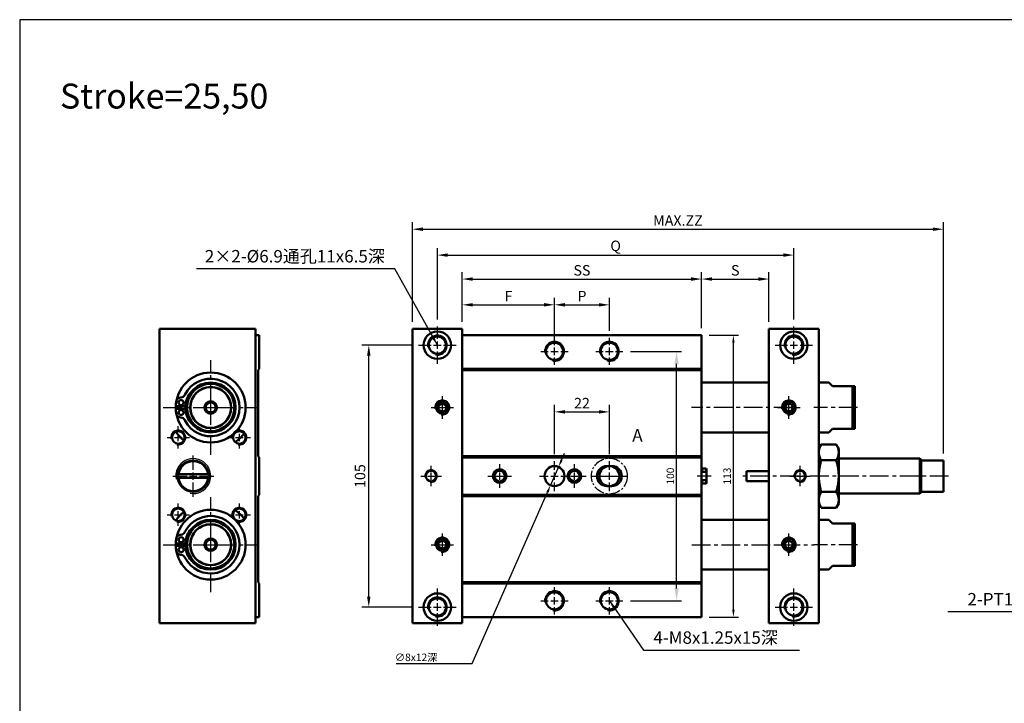
# Model space of a CAD drawing. Extents: x -136 to 2246, y -46 to 976.
# Drawn here: x 840 to 1235, y 702 to 976 of the extents above; entities that cross this region are included whole.
import ezdxf

# ---------------------------------------------------------------- set-up
doc = ezdxf.new("R2010")
doc.units = 0
doc.header["$LTSCALE"] = 6
doc.header["$MEASUREMENT"] = 0
doc.linetypes.add('CENTER', pattern=[2, 1.25, -0.25, 0.25, -0.25])
doc.linetypes.add('CENTER2', pattern=[1.125, 0.75, -0.125, 0.125, -0.125])
doc.layers.get('0').update_dxf_attribs({"linetype": 'CONTINUOUS'})
doc.layers.get('DEFPOINTS').update_dxf_attribs({"linetype": 'CONTINUOUS'})
for name, color, linetype, lineweight in [('AM_4', 3, 'CONTINUOUS', 25), ('AM_7', 1, 'CENTER', 25), ('AM_REFDIM', 5, 'CONTINUOUS', 25), ('AM_VIS', 7, 'CONTINUOUS', 50)]:
    doc.layers.add(name, color=color, linetype=linetype, lineweight=lineweight)
doc.layers.add('LOGO', color=7, linetype='CONTINUOUS')
doc.styles.add('chineset', font='simplex.shx', dxfattribs={"bigfont": 'chineset.shx'})
doc.styles.add('DAYUS', font='simplex.shx', dxfattribs={"bigfont": 'dayus.shx'})
doc.dimstyles.new('ISO-25-1', dxfattribs={"dimtxt": 3, "dimasz": 3, "dimexe": 2, "dimexo": 3, "dimgap": 1, "dimtad": 1, "dimdsep": 46, "dimtxsty": 'chineset', "dimcen": -3, "dimclrd": 256, "dimclre": 256, "dimclrt": 256, "dimadec": 0, "dimazin": 2, "dimtfac": 0.6, "dimtmove": 0, "dimatfit": 0, "dimfxl": 0, "dimtolj": 1, "dimlwd": -1, "dimlwe": -1, "dimarcsym": 0})
doc.dimstyles.new('STANDARD$0', dxfattribs={"dimtxt": 3, "dimasz": 3, "dimexe": 2, "dimexo": 2, "dimgap": 1, "dimtad": 1, "dimdsep": 46, "dimtxsty": 'DAYUS', "dimcen": 3, "dimclrd": 5, "dimclre": 5, "dimclrt": 5, "dimadec": 1, "dimazin": 2, "dimtfac": 0.6, "dimtmove": 0, "dimatfit": 3, "dimfxl": 0, "dimtolj": 1, "dimlwd": -1, "dimlwe": -1, "dimarcsym": 0})

# ---------------------------------------------------------------- blocks, each defined once
blk = doc.blocks.new('*D13')
at = {"layer": 'AM_REFDIM', "color": 5}
for p, q in [((1017.91, 854.93), (1017.91, 864.6)), ((1022.11, 861.8), (1050.71, 861.8)), ((1054.91, 845.93), (1054.91, 864.6))]:
    blk.add_line(p, q, dxfattribs=at)
for points in [[(1022.11, 862.5), (1022.11, 861.1), (1017.91, 861.8)], [(1050.71, 862.5), (1050.71, 861.1), (1054.91, 861.8)]]:
    blk.add_solid(points, dxfattribs=at)
at = {"layer": 'DEFPOINTS', "color": 0}
for p in [(1054.91, 861.8), (1017.91, 852.13), (1054.91, 843.13)]:
    blk.add_point(p, dxfattribs=at)
at = {"layer": 'AM_REFDIM', "color": 5, "insert": (1036.41, 865.3), "char_height": 4.2, "attachment_point": 5, "style": 'DAYUS'}
blk.add_mtext('\\A1;F', dxfattribs=at)
blk = doc.blocks.new('*D14')
at = {"layer": 'AM_REFDIM', "color": 5}
for p, q in [((1017.91, 854.93), (1017.91, 874.93)), ((1113.91, 852.43), (1113.91, 874.93)), ((1022.11, 872.13), (1109.71, 872.13))]:
    blk.add_line(p, q, dxfattribs=at)
for points in [[(1022.11, 872.83), (1022.11, 871.43), (1017.91, 872.13)], [(1109.71, 872.83), (1109.71, 871.43), (1113.91, 872.13)]]:
    blk.add_solid(points, dxfattribs=at)
at = {"layer": 'DEFPOINTS', "color": 0}
for p in [(1113.91, 872.13), (1017.91, 852.13), (1113.91, 849.63)]:
    blk.add_point(p, dxfattribs=at)
at = {"layer": 'AM_REFDIM', "color": 5, "insert": (1065.91, 875.63), "char_height": 4.2, "attachment_point": 5, "style": 'DAYUS'}
blk.add_mtext('\\A1;SS', dxfattribs=at)
blk = doc.blocks.new('*D15')
at = {"layer": 'AM_REFDIM', "color": 5}
for p, q in [((1113.91, 852.43), (1113.91, 874.93)), ((1140.91, 854.93), (1140.91, 874.93)), ((1118.11, 872.13), (1136.71, 872.13))]:
    blk.add_line(p, q, dxfattribs=at)
for points in [[(1118.11, 872.83), (1118.11, 871.43), (1113.91, 872.13)], [(1136.71, 872.83), (1136.71, 871.43), (1140.91, 872.13)]]:
    blk.add_solid(points, dxfattribs=at)
at = {"layer": 'DEFPOINTS', "color": 0}
for p in [(1140.91, 872.13), (1113.91, 849.63), (1140.91, 852.13)]:
    blk.add_point(p, dxfattribs=at)
at = {"layer": 'AM_REFDIM', "color": 5, "insert": (1127.41, 875.63), "char_height": 4.2, "attachment_point": 5, "style": 'DAYUS'}
blk.add_mtext('\\A1;S', dxfattribs=at)
blk = doc.blocks.new('*D16')
at = {"layer": 'AM_REFDIM'}
for p, q in [((1057.72, 799.54), (1058.93, 802.29)), ((1056.52, 796.8), (1053.3, 789.47)), ((1021.9, 717.98), (1052.09, 786.72)), ((991.39, 717.98), (1021.9, 717.98))]:
    blk.add_line(p, q, dxfattribs=at)
for points in [[(1057.27, 799.74), (1058.18, 799.34), (1056.52, 796.8)], [(1051.64, 786.93), (1052.55, 786.52), (1053.3, 789.47)]]:
    blk.add_solid(points, dxfattribs=at)
at = {"layer": 'DEFPOINTS', "color": 0}
for p in [(1056.52, 796.8), (1053.3, 789.47)]:
    blk.add_point(p, dxfattribs=at)
at = {"layer": 'AM_REFDIM', "insert": (999.4, 720.48), "char_height": 3, "attachment_point": 5, "style": 'chineset'}
blk.add_mtext('\\A1;∅8x12深', dxfattribs=at)
blk = doc.blocks.new('*D6')
at = {"layer": 'AM_REFDIM', "color": 5}
for p, q in [((997.61, 845.63), (977.61, 845.63)), ((980.41, 744.83), (980.41, 841.43)), ((997.61, 740.63), (977.61, 740.63))]:
    blk.add_line(p, q, dxfattribs=at)
for points in [[(979.71, 841.43), (981.11, 841.43), (980.41, 845.63)], [(979.71, 744.83), (981.11, 744.83), (980.41, 740.63)]]:
    blk.add_solid(points, dxfattribs=at)
at = {"layer": 'DEFPOINTS', "color": 0}
for p in [(980.41, 845.63), (1000.41, 845.63), (1000.41, 740.63)]:
    blk.add_point(p, dxfattribs=at)
at = {"layer": 'AM_REFDIM', "color": 5, "insert": (976.91, 793.13), "char_height": 4.2, "attachment_point": 5, "rotation": 90, "style": 'DAYUS'}
blk.add_mtext('\\A1;105', dxfattribs=at)
blk = doc.blocks.new('*D7')
at = {"layer": 'AM_REFDIM', "color": 5}
for p, q in [((1007.91, 855.93), (1007.91, 884.54)), ((1012.11, 881.74), (1146.71, 881.74)), ((1150.91, 855.93), (1150.91, 884.54))]:
    blk.add_line(p, q, dxfattribs=at)
for points in [[(1012.11, 882.44), (1012.11, 881.04), (1007.91, 881.74)], [(1146.71, 882.44), (1146.71, 881.04), (1150.91, 881.74)]]:
    blk.add_solid(points, dxfattribs=at)
at = {"layer": 'DEFPOINTS', "color": 0}
for p in [(1150.91, 881.74), (1007.91, 853.13), (1150.91, 853.13)]:
    blk.add_point(p, dxfattribs=at)
at = {"layer": 'AM_REFDIM', "color": 5, "insert": (1079.41, 885.44), "char_height": 4.2, "attachment_point": 5, "style": 'DAYUS'}
blk.add_mtext('\\A1;Q', dxfattribs=at)
blk = doc.blocks.new('*D8')
at = {"layer": 'AM_REFDIM'}
for p, q in [((1116.91, 849.63), (1128.65, 849.63)), ((1126.65, 739.63), (1126.65, 846.63)), ((1116.91, 736.63), (1128.65, 736.63))]:
    blk.add_line(p, q, dxfattribs=at)
for points in [[(1126.15, 846.63), (1127.15, 846.63), (1126.65, 849.63)], [(1126.15, 739.63), (1127.15, 739.63), (1126.65, 736.63)]]:
    blk.add_solid(points, dxfattribs=at)
at = {"layer": 'DEFPOINTS', "color": 0}
for p in [(1113.91, 849.63), (1126.65, 849.63), (1113.91, 736.63)]:
    blk.add_point(p, dxfattribs=at)
at = {"layer": 'AM_REFDIM', "insert": (1124.15, 793.13), "char_height": 3, "attachment_point": 5, "rotation": 90, "style": 'chineset'}
blk.add_mtext('\\A1;113', dxfattribs=at)
blk = doc.blocks.new('*D11')
at = {"layer": 'AM_REFDIM'}
for p, q in [((1085.36, 843.13), (1105.86, 843.13)), ((1103.86, 748.13), (1103.86, 838.13)), ((1085.36, 743.13), (1105.86, 743.13))]:
    blk.add_line(p, q, dxfattribs=at)
for points in [[(1103.02, 838.13), (1104.69, 838.13), (1103.86, 843.13)], [(1103.02, 748.13), (1104.69, 748.13), (1103.86, 743.13)]]:
    blk.add_solid(points, dxfattribs=at)
at = {"layer": 'DEFPOINTS', "color": 0}
for p in [(1082.36, 843.13), (1103.86, 843.13), (1082.36, 743.13)]:
    blk.add_point(p, dxfattribs=at)
at = {"layer": 'AM_REFDIM', "insert": (1101.36, 793.13), "char_height": 3, "attachment_point": 5, "rotation": 90, "style": 'chineset'}
blk.add_mtext('\\A1;100', dxfattribs=at)
blk = doc.blocks.new('*D12')
at = {"layer": 'AM_REFDIM', "color": 5}
for p, q in [((1054.91, 851.38), (1054.91, 864.6)), ((1059.11, 861.8), (1072.71, 861.8)), ((1076.91, 851.38), (1076.91, 864.6))]:
    blk.add_line(p, q, dxfattribs=at)
for points in [[(1059.11, 862.5), (1059.11, 861.1), (1054.91, 861.8)], [(1072.71, 862.5), (1072.71, 861.1), (1076.91, 861.8)]]:
    blk.add_solid(points, dxfattribs=at)
at = {"layer": 'DEFPOINTS', "color": 0}
for p in [(1076.91, 861.8), (1054.91, 848.58), (1076.91, 848.58)]:
    blk.add_point(p, dxfattribs=at)
at = {"layer": 'AM_REFDIM', "color": 5, "insert": (1065.91, 865.3), "char_height": 4.2, "attachment_point": 5, "style": 'DAYUS'}
blk.add_mtext('\\A1;P', dxfattribs=at)
blk = doc.blocks.new('*D69')
at = {"layer": 'AM_REFDIM', "color": 5}
for p, q in [((997.91, 854.93), (997.91, 894.91)), ((1210.91, 802.18), (1210.91, 894.91)), ((1002.11, 892.11), (1206.71, 892.11))]:
    blk.add_line(p, q, dxfattribs=at)
for points in [[(1002.11, 892.81), (1002.11, 891.41), (997.91, 892.11)], [(1206.71, 892.81), (1206.71, 891.41), (1210.91, 892.11)]]:
    blk.add_solid(points, dxfattribs=at)
at = {"layer": 'DEFPOINTS', "color": 0}
for p in [(1210.91, 892.11), (997.91, 852.13), (1210.91, 799.38)]:
    blk.add_point(p, dxfattribs=at)
at = {"layer": 'AM_REFDIM', "color": 5, "insert": (1104.41, 895.61), "char_height": 4.2, "attachment_point": 5, "style": 'DAYUS'}
blk.add_mtext('\\A1;MAX.ZZ', dxfattribs=at)
blk = doc.blocks.new('*D70')
at = {"layer": 'AM_REFDIM', "color": 5}
for p, q in [((1054.91, 801.93), (1054.91, 821.68)), ((1076.91, 801.93), (1076.91, 821.68)), ((1059.11, 818.88), (1072.71, 818.88))]:
    blk.add_line(p, q, dxfattribs=at)
for points in [[(1059.11, 819.58), (1059.11, 818.18), (1054.91, 818.88)], [(1072.71, 819.58), (1072.71, 818.18), (1076.91, 818.88)]]:
    blk.add_solid(points, dxfattribs=at)
at = {"layer": 'DEFPOINTS', "color": 0}
for p in [(1076.91, 818.88), (1054.91, 799.13), (1076.91, 799.13)]:
    blk.add_point(p, dxfattribs=at)
at = {"layer": 'AM_REFDIM', "color": 5, "insert": (1065.91, 822.38), "char_height": 4.2, "attachment_point": 5, "style": 'DAYUS'}
blk.add_mtext('\\A1;22', dxfattribs=at)

msp = doc.modelspace()

# ---------------------------------------------------------------- linework, layer by layer
at = {"color": 1, "linetype": 'CENTER2'}
msp.add_circle((1076.909, 793.134, -179.8317), 7.1768, dxfattribs=at)
at = {"layer": 'AM_4'}
for centre, radius in [((1007.909, 845.634, -179.8317), 4), ((1150.909, 845.634, -179.8317), 4), ((1054.909, 843.134, -179.8317), 4), ((1076.909, 843.134, -179.8317), 4), ((1009.909, 820.634, -179.8317), 3), ((1148.909, 820.634, -179.8317), 3), ((904, 808.634, -179.8317), 3), ((928.5, 808.634, -179.8317), 3), ((910, 793.134, -179.8317), 7), ((1005.409, 793.134, -179.8317), 2.5), ((1032.909, 793.134, -179.8317), 2.5), ((1062.909, 793.134, -179.8317), 2.5), ((1153.409, 793.134, -179.8317), 2.5), ((904, 777.634, -179.8317), 3), ((928.5, 777.634, -179.8317), 3), ((1009.909, 765.634, -179.8317), 3), ((1148.909, 765.634, -179.8317), 3), ((1054.909, 743.134, -179.8317), 4), ((1076.909, 743.134, -179.8317), 4), ((1007.909, 740.634, -179.8317), 4), ((1150.909, 740.634, -179.8317), 4)]:
    msp.add_arc(centre, radius, 260, 190, dxfattribs=at)
at = {"layer": 'AM_7'}
for p, q in [((1007.909, 848.134, -179.8317), (1007.909, 853.134, -179.8317)), ((1150.909, 848.134, -179.8317), (1150.909, 853.134, -179.8317)), ((1000.409, 845.634, -179.8317), (1005.409, 845.634, -179.8317)), ((1006.409, 845.634, -179.8317), (1009.409, 845.634, -179.8317)), ((1007.909, 844.134, -179.8317), (1007.909, 847.134, -179.8317)), ((1010.409, 845.634, -179.8317), (1015.409, 845.634, -179.8317)), ((1054.909, 845.634, -179.8317), (1054.909, 848.584, -179.8317)), ((1076.909, 845.634, -179.8317), (1076.909, 848.584, -179.8317)), ((1143.409, 845.634, -179.8317), (1148.409, 845.634, -179.8317)), ((1149.409, 845.634, -179.8317), (1152.409, 845.634, -179.8317)), ((1150.909, 844.134, -179.8317), (1150.909, 847.134, -179.8317)), ((1153.409, 845.634, -179.8317), (1158.409, 845.634, -179.8317)), ((1007.909, 838.134, -179.8317), (1007.909, 843.134, -179.8317)), ((1049.459, 843.134, -179.8317), (1052.409, 843.134, -179.8317)), ((1053.409, 843.134, -179.8317), (1056.409, 843.134, -179.8317)), ((1054.909, 841.634, -179.8317), (1054.909, 844.634, -179.8317)), ((1057.409, 843.134, -179.8317), (1060.359, 843.134, -179.8317)), ((1071.459, 843.134, -179.8317), (1074.409, 843.134, -179.8317)), ((1075.409, 843.134, -179.8317), (1078.409, 843.134, -179.8317)), ((1076.909, 841.634, -179.8317), (1076.909, 844.634, -179.8317)), ((1079.409, 843.134, -179.8317), (1082.359, 843.134, -179.8317)), ((1150.909, 838.134, -179.8317), (1150.909, 843.134, -179.8317)), ((917, 823.134, -179.8317), (917, 839.634, -179.8317)), ((1054.909, 837.684, -179.8317), (1054.909, 840.634, -179.8317)), ((1076.909, 837.684, -179.8317), (1076.909, 840.634, -179.8317)), ((917, 819.134, -179.8317), (917, 822.134, -179.8317)), ((1009.909, 823.134, -179.8317), (1009.909, 825.134, -179.8317)), ((1009.909, 819.134, -179.8317), (1009.909, 822.134, -179.8317)), ((1148.909, 823.134, -179.8317), (1148.909, 825.134, -179.8317)), ((1148.909, 819.134, -179.8317), (1148.909, 822.134, -179.8317)), ((898, 820.634, -179.8317), (914.5, 820.634, -179.8317)), ((915.5, 820.634, -179.8317), (918.5, 820.634, -179.8317)), ((917, 801.634, -179.8317), (917, 818.134, -179.8317)), ((919.5, 820.634, -179.8317), (936, 820.634, -179.8317)), ((1005.409, 820.634, -179.8317), (1007.409, 820.634, -179.8317)), ((1008.409, 820.634, -179.8317), (1011.409, 820.634, -179.8317)), ((1009.909, 816.134, -179.8317), (1009.909, 818.134, -179.8317)), ((1012.409, 820.634, -179.8317), (1014.409, 820.634, -179.8317)), ((1150.3287, 820.634, -179.8317), (1109.8551, 820.634, -179.8317)), ((1144.409, 820.634, -179.8317), (1146.409, 820.634, -179.8317)), ((1147.409, 820.634, -179.8317), (1150.409, 820.634, -179.8317)), ((1148.909, 816.134, -179.8317), (1148.909, 818.134, -179.8317)), ((1151.409, 820.634, -179.8317), (1153.409, 820.634, -179.8317)), ((1176.409, 820.634, -179.8317), (1158.909, 820.634, -179.8317)), ((904, 811.134, -179.8317), (904, 813.134, -179.8317)), ((904, 807.134, -179.8317), (904, 810.134, -179.8317)), ((928.5, 811.134, -179.8317), (928.5, 813.134, -179.8317)), ((928.5, 807.134, -179.8317), (928.5, 810.134, -179.8317)), ((899.5, 808.634, -179.8317), (901.5, 808.634, -179.8317)), ((902.5, 808.634, -179.8317), (905.5, 808.634, -179.8317)), ((904, 804.134, -179.8317), (904, 806.134, -179.8317)), ((906.5, 808.634, -179.8317), (908.5, 808.634, -179.8317)), ((924, 808.634, -179.8317), (926, 808.634, -179.8317)), ((927, 808.634, -179.8317), (930, 808.634, -179.8317)), ((928.5, 804.134, -179.8317), (928.5, 806.134, -179.8317)), ((931, 808.634, -179.8317), (933, 808.634, -179.8317)), ((910, 795.634, -179.8317), (910, 801.384, -179.8317)), ((1032.909, 795.634, -179.8317), (1032.909, 797.884, -179.8317)), ((1054.909, 795.634, -179.8317), (1054.909, 799.134, -179.8317)), ((1062.909, 795.634, -179.8317), (1062.909, 797.884, -179.8317)), ((1076.909, 795.634, -179.8317), (1076.909, 799.134, -179.8317)), ((910, 791.634, -179.8317), (910, 794.634, -179.8317)), ((1005.409, 795.634, -179.8317), (1005.409, 797.234, -179.8317)), ((1005.409, 791.634, -179.8317), (1005.409, 794.634, -179.8317)), ((1032.909, 791.634, -179.8317), (1032.909, 794.634, -179.8317)), ((1054.909, 791.634, -179.8317), (1054.909, 794.634, -179.8317)), ((1062.909, 791.634, -179.8317), (1062.909, 794.634, -179.8317)), ((1076.909, 791.634, -179.8317), (1076.909, 794.634, -179.8317)), ((1153.409, 795.634, -179.8317), (1153.409, 797.234, -179.8317)), ((1153.409, 791.634, -179.8317), (1153.409, 794.634, -179.8317)), ((901.75, 793.134, -179.8317), (907.5, 793.134, -179.8317)), ((908.5, 793.134, -179.8317), (911.5, 793.134, -179.8317)), ((910, 784.884, -179.8317), (910, 790.634, -179.8317)), ((912.5, 793.134, -179.8317), (918.25, 793.134, -179.8317)), ((1001.309, 793.134, -179.8317), (1002.909, 793.134, -179.8317)), ((1003.909, 793.134, -179.8317), (1006.909, 793.134, -179.8317)), ((1005.409, 789.034, -179.8317), (1005.409, 790.634, -179.8317)), ((1007.909, 793.134, -179.8317), (1009.509, 793.134, -179.8317)), ((1028.159, 793.134, -179.8317), (1030.409, 793.134, -179.8317)), ((1031.409, 793.134, -179.8317), (1034.409, 793.134, -179.8317)), ((1032.909, 788.384, -179.8317), (1032.909, 790.634, -179.8317)), ((1035.409, 793.134, -179.8317), (1037.659, 793.134, -179.8317)), ((1048.909, 793.134, -179.8317), (1052.409, 793.134, -179.8317)), ((1053.409, 793.134, -179.8317), (1056.409, 793.134, -179.8317)), ((1054.909, 787.134, -179.8317), (1054.909, 790.634, -179.8317)), ((1057.409, 793.134, -179.8317), (1060.909, 793.134, -179.8317)), ((1058.159, 793.134, -179.8317), (1060.409, 793.134, -179.8317)), ((1061.409, 793.134, -179.8317), (1064.409, 793.134, -179.8317)), ((1062.909, 788.384, -179.8317), (1062.909, 790.634, -179.8317)), ((1065.409, 793.134, -179.8317), (1067.659, 793.134, -179.8317)), ((1069.909, 793.134, -179.8317), (1073.409, 793.134, -179.8317)), ((1070.909, 793.134, -179.8317), (1074.409, 793.134, -179.8317)), ((1071.909, 793.134, -179.8317), (1075.409, 793.134, -179.8317)), ((1074.409, 793.134, -179.8317), (1077.409, 793.134, -179.8317)), ((1075.409, 793.134, -179.8317), (1078.409, 793.134, -179.8317)), ((1076.409, 793.134, -179.8317), (1079.409, 793.134, -179.8317)), ((1076.909, 787.134, -179.8317), (1076.909, 790.634, -179.8317)), ((1078.409, 793.134, -179.8317), (1081.909, 793.134, -179.8317)), ((1079.409, 793.134, -179.8317), (1082.909, 793.134, -179.8317)), ((1080.409, 793.134, -179.8317), (1083.909, 793.134, -179.8317)), ((1117.709, 793.134, -179.8317), (1112.109, 793.134, -179.8317)), ((1212.909, 793.134, -179.8317), (1129.909, 793.134, -179.8317)), ((1149.309, 793.134, -179.8317), (1150.909, 793.134, -179.8317)), ((1151.909, 793.134, -179.8317), (1154.909, 793.134, -179.8317)), ((1153.409, 789.034, -179.8317), (1153.409, 790.634, -179.8317)), ((1155.909, 793.134, -179.8317), (1157.509, 793.134, -179.8317)), ((904, 780.134, -179.8317), (904, 782.134, -179.8317)), ((917, 768.134, -179.8317), (917, 784.634, -179.8317)), ((928.5, 780.134, -179.8317), (928.5, 782.134, -179.8317)), ((904, 776.134, -179.8317), (904, 779.134, -179.8317)), ((928.5, 776.134, -179.8317), (928.5, 779.134, -179.8317)), ((899.5, 777.634, -179.8317), (901.5, 777.634, -179.8317)), ((902.5, 777.634, -179.8317), (905.5, 777.634, -179.8317)), ((904, 773.134, -179.8317), (904, 775.134, -179.8317)), ((906.5, 777.634, -179.8317), (908.5, 777.634, -179.8317)), ((924, 777.634, -179.8317), (926, 777.634, -179.8317)), ((927, 777.634, -179.8317), (930, 777.634, -179.8317)), ((928.5, 773.134, -179.8317), (928.5, 775.134, -179.8317)), ((931, 777.634, -179.8317), (933, 777.634, -179.8317)), ((1009.909, 768.134, -179.8317), (1009.909, 770.134, -179.8317)), ((1148.909, 768.134, -179.8317), (1148.909, 770.134, -179.8317)), ((917, 764.134, -179.8317), (917, 767.134, -179.8317)), ((1009.909, 764.134, -179.8317), (1009.909, 767.134, -179.8317)), ((1148.909, 764.134, -179.8317), (1148.909, 767.134, -179.8317)), ((898, 765.634, -179.8317), (914.5, 765.634, -179.8317)), ((915.5, 765.634, -179.8317), (918.5, 765.634, -179.8317)), ((917, 746.634, -179.8317), (917, 763.134, -179.8317)), ((919.5, 765.634, -179.8317), (936, 765.634, -179.8317)), ((1005.409, 765.634, -179.8317), (1007.409, 765.634, -179.8317)), ((1008.409, 765.634, -179.8317), (1011.409, 765.634, -179.8317)), ((1009.909, 761.134, -179.8317), (1009.909, 763.134, -179.8317)), ((1012.409, 765.634, -179.8317), (1014.409, 765.634, -179.8317)), ((1109.9281, 765.634, -179.8317), (1158.909, 765.634, -179.8317)), ((1144.409, 765.634, -179.8317), (1146.409, 765.634, -179.8317)), ((1147.409, 765.634, -179.8317), (1150.409, 765.634, -179.8317)), ((1148.909, 761.134, -179.8317), (1148.909, 763.134, -179.8317)), ((1151.409, 765.634, -179.8317), (1153.409, 765.634, -179.8317)), ((1176.409, 765.634, -179.8317), (1158.909, 765.634, -179.8317)), ((1007.909, 743.134, -179.8317), (1007.909, 748.134, -179.8317)), ((1054.909, 745.634, -179.8317), (1054.909, 748.584, -179.8317)), ((1076.909, 745.634, -179.8317), (1076.909, 748.584, -179.8317)), ((1150.909, 743.134, -179.8317), (1150.909, 748.134, -179.8317)), ((1049.459, 743.134, -179.8317), (1052.409, 743.134, -179.8317)), ((1053.409, 743.134, -179.8317), (1056.409, 743.134, -179.8317)), ((1054.909, 741.634, -179.8317), (1054.909, 744.634, -179.8317)), ((1057.409, 743.134, -179.8317), (1060.359, 743.134, -179.8317)), ((1071.459, 743.134, -179.8317), (1074.409, 743.134, -179.8317)), ((1075.409, 743.134, -179.8317), (1078.409, 743.134, -179.8317)), ((1076.909, 741.634, -179.8317), (1076.909, 744.634, -179.8317)), ((1079.409, 743.134, -179.8317), (1082.359, 743.134, -179.8317)), ((1000.409, 740.634, -179.8317), (1005.409, 740.634, -179.8317)), ((1006.409, 740.634, -179.8317), (1009.409, 740.634, -179.8317)), ((1007.909, 739.134, -179.8317), (1007.909, 742.134, -179.8317)), ((1010.409, 740.634, -179.8317), (1015.409, 740.634, -179.8317)), ((1054.909, 737.684, -179.8317), (1054.909, 740.634, -179.8317)), ((1076.909, 737.684, -179.8317), (1076.909, 740.634, -179.8317)), ((1143.409, 740.634, -179.8317), (1148.409, 740.634, -179.8317)), ((1149.409, 740.634, -179.8317), (1152.409, 740.634, -179.8317)), ((1150.909, 739.134, -179.8317), (1150.909, 742.134, -179.8317)), ((1153.409, 740.634, -179.8317), (1158.409, 740.634, -179.8317)), ((1007.909, 733.134, -179.8317), (1007.909, 738.134, -179.8317)), ((1150.909, 733.134, -179.8317), (1150.909, 738.134, -179.8317))]:
    msp.add_line(p, q, dxfattribs=at)
at = {"layer": 'AM_VIS'}
for p, q in [((896.5, 852.134, -179.8317), (935, 852.134, -179.8317)), ((896.5, 734.134, -179.8317), (896.5, 852.134, -179.8317)), ((935, 734.134, -179.8317), (935, 852.134, -179.8317)), ((936.5, 849.634, -179.8317), (935, 849.634, -179.8317)), ((936.5, 836.134, -179.8317), (936.5, 849.634, -179.8317)), ((997.909, 734.134, -179.8317), (997.909, 852.134, -179.8317)), ((997.909, 852.134, -179.8317), (1017.909, 852.134, -179.8317)), ((1017.909, 852.134, -179.8317), (1017.909, 849.634, -179.8317)), ((1113.909, 849.634, -179.8317), (1017.909, 849.634, -179.8317)), ((1017.909, 836.134, -179.8317), (1017.909, 849.634, -179.8317)), ((1113.909, 849.634, -179.8317), (1113.909, 836.134, -179.8317)), ((1140.909, 734.134, -179.8317), (1140.909, 852.134, -179.8317)), ((1140.909, 852.134, -179.8317), (1160.909, 852.134, -179.8317)), ((1160.909, 852.134, -179.8317), (1160.909, 734.134, -179.8317)), ((936.5, 836.134, -179.8317), (936, 835.634, -179.8317)), ((936, 801.134, -179.8317), (936, 835.634, -179.8317)), ((1113.909, 836.134, -179.8317), (1017.909, 836.134, -179.8317)), ((1017.909, 836.134, -179.8317), (1017.909, 835.634, -179.8317)), ((1017.909, 835.634, -179.8317), (1113.909, 835.634, -179.8317)), ((1017.909, 801.134, -179.8317), (1017.909, 835.634, -179.8317)), ((1113.909, 835.634, -179.8317), (1113.909, 836.134, -179.8317)), ((1113.909, 835.634, -179.8317), (1113.909, 801.134, -179.8317)), ((1140.909, 830.634, -179.8317), (1113.909, 830.634, -179.8317)), ((1164.909, 830.634, -179.8317), (1160.909, 830.634, -179.8317)), ((1164.909, 830.634, -179.8317), (1166.409, 829.134, -179.8317)), ((1174.409, 829.134, -179.8317), (1166.409, 829.134, -179.8317)), ((1174.409, 829.134, -179.8317), (1175.409, 829.134, -179.8317)), ((1174.409, 812.134, -179.8317), (1174.409, 829.134, -179.8317)), ((1175.409, 829.134, -179.8317), (1175.409, 812.134, -179.8317)), ((915, 821.7846, -179.8317), (915.8986, 822.3034, -179.8317)), ((915, 821.7846, -179.8317), (915, 820.634, -179.8317)), ((916.105, 822.4226, -179.8317), (916.9995, 822.939, -179.8317)), ((916.9995, 822.939, -179.8317), (917.8875, 822.4263, -179.8317)), ((918.1084, 822.2988, -179.8317), (919, 821.784, -179.8317)), ((919, 821.784, -179.8317), (919, 820.634, -179.8317)), ((1009.909, 822.3665, -179.8317), (1008.4087, 821.5003, -179.8317)), ((1008.4087, 821.5003, -179.8317), (1008.4087, 819.7678, -179.8317)), ((1011.4094, 821.5003, -179.8317), (1009.909, 822.3665, -179.8317)), ((1011.4094, 819.7678, -179.8317), (1011.4094, 821.5003, -179.8317)), ((1148.0428, 822.1344, -179.8317), (1147.1765, 820.634, -179.8317)), ((1149.7753, 822.1344, -179.8317), (1148.0428, 822.1344, -179.8317)), ((1150.6415, 820.634, -179.8317), (1149.7753, 822.1344, -179.8317)), ((906.8382, 821.134, -179.8317), (903.0089, 821.134, -179.8317)), ((903.0089, 820.134, -179.8317), (906.8382, 820.134, -179.8317)), ((915, 820.634, -179.8317), (915, 819.4793, -179.8317)), ((915, 819.4793, -179.8317), (916, 818.902, -179.8317)), ((916, 818.902, -179.8317), (917, 818.3246, -179.8317)), ((917, 818.3246, -179.8317), (918, 818.902, -179.8317)), ((918, 818.902, -179.8317), (919, 819.4793, -179.8317)), ((919, 820.634, -179.8317), (919, 819.4793, -179.8317)), ((1008.4087, 819.7678, -179.8317), (1009.909, 818.9015, -179.8317)), ((1009.909, 818.9015, -179.8317), (1011.4094, 819.7678, -179.8317)), ((1147.1765, 820.634, -179.8317), (1148.0428, 819.1337, -179.8317)), ((1148.0428, 819.1337, -179.8317), (1149.7753, 819.1337, -179.8317)), ((1149.7753, 819.1337, -179.8317), (1150.6415, 820.634, -179.8317)), ((1140.909, 810.634, -179.8317), (1113.909, 810.634, -179.8317)), ((1164.909, 810.634, -179.8317), (1160.909, 810.634, -179.8317)), ((1166.409, 812.134, -179.8317), (1164.909, 810.634, -179.8317)), ((1166.409, 812.134, -179.8317), (1174.409, 812.134, -179.8317)), ((1174.409, 812.134, -179.8317), (1175.409, 812.134, -179.8317)), ((1160.909, 804.134, -179.8317), (1161.8934, 805.839, -179.8317)), ((1161.8934, 805.839, -179.8317), (1167.9247, 805.839, -179.8317)), ((1168.909, 804.134, -179.8317), (1167.9247, 805.839, -179.8317)), ((1168.909, 802.6603, -179.8317), (1168.909, 804.134, -179.8317)), ((1168.909, 782.134, -179.8317), (1168.909, 802.6603, -179.8317)), ((936, 801.134, -179.8317), (936.5, 800.634, -179.8317)), ((936.5, 785.634, -179.8317), (936.5, 800.634, -179.8317)), ((1017.909, 801.134, -179.8317), (1017.909, 800.634, -179.8317)), ((1017.909, 801.134, -179.8317), (1113.909, 801.134, -179.8317)), ((1017.909, 800.634, -179.8317), (1113.909, 800.634, -179.8317)), ((1017.909, 785.634, -179.8317), (1017.909, 800.634, -179.8317)), ((1113.909, 800.634, -179.8317), (1113.909, 801.134, -179.8317)), ((1113.909, 800.634, -179.8317), (1113.909, 785.634, -179.8317)), ((1167.9247, 799.4865, -179.8317), (1161.8934, 799.4865, -179.8317)), ((1201.409, 800.134, -179.8317), (1168.909, 800.134, -179.8317)), ((1201.909, 799.634, -179.8317), (1201.409, 800.134, -179.8317)), ((1201.409, 786.134, -179.8317), (1201.409, 800.134, -179.8317)), ((1201.909, 799.634, -179.8317), (1201.909, 786.634, -179.8317)), ((1201.909, 799.384, -179.8317), (1210.909, 799.384, -179.8317)), ((1210.909, 799.384, -179.8317), (1210.909, 786.884, -179.8317)), ((903.7952, 793.884, -179.8317), (904.0471, 793.884, -179.8317)), ((904.0471, 793.884, -179.8317), (915.9529, 793.884, -179.8317)), ((915.9529, 793.884, -179.8317), (916.2048, 793.884, -179.8317)), ((1075.909, 797.134, -179.8317), (1077.909, 797.134, -179.8317)), ((1113.909, 795.934, -179.8317), (1114.109, 796.134, -179.8317)), ((1115.709, 796.134, -179.8317), (1114.109, 796.134, -179.8317)), ((1114.109, 796.134, -179.8317), (1114.109, 794.7924, -179.8317)), ((1114.109, 794.7924, -179.8317), (1115.709, 794.7924, -179.8317)), ((1115.909, 795.934, -179.8317), (1115.709, 796.134, -179.8317)), ((1115.709, 794.7924, -179.8317), (1115.709, 796.134, -179.8317)), ((1115.909, 795.934, -179.8317), (1115.909, 794.395, -179.8317)), ((1115.909, 794.395, -179.8317), (1115.909, 791.8731, -179.8317)), ((1140.909, 795.134, -179.8317), (1131.909, 795.134, -179.8317)), ((1131.909, 791.134, -179.8317), (1131.909, 795.134, -179.8317)), ((903.7952, 792.384, -179.8317), (904.0471, 792.384, -179.8317)), ((915.9529, 792.384, -179.8317), (904.0471, 792.384, -179.8317)), ((915.9529, 792.384, -179.8317), (916.2048, 792.384, -179.8317)), ((1113.909, 790.334, -179.8317), (1114.109, 790.134, -179.8317)), ((1115.709, 791.4757, -179.8317), (1114.109, 791.4757, -179.8317)), ((1114.109, 791.4757, -179.8317), (1114.109, 790.134, -179.8317)), ((1115.709, 790.134, -179.8317), (1114.109, 790.134, -179.8317)), ((1115.709, 790.134, -179.8317), (1115.709, 791.4757, -179.8317)), ((1115.909, 790.334, -179.8317), (1115.709, 790.134, -179.8317)), ((1115.909, 791.8731, -179.8317), (1115.909, 790.334, -179.8317)), ((1140.909, 791.134, -179.8317), (1131.909, 791.134, -179.8317)), ((1077.909, 789.134, -179.8317), (1075.909, 789.134, -179.8317)), ((1167.9247, 786.7815, -179.8317), (1161.8934, 786.7815, -179.8317)), ((1201.409, 786.134, -179.8317), (1168.909, 786.134, -179.8317)), ((1201.909, 786.634, -179.8317), (1201.409, 786.134, -179.8317)), ((1201.909, 786.884, -179.8317), (1210.909, 786.884, -179.8317)), ((936.5, 785.634, -179.8317), (936, 785.134, -179.8317)), ((936, 750.634, -179.8317), (936, 785.134, -179.8317)), ((1113.909, 785.634, -179.8317), (1017.909, 785.634, -179.8317)), ((1017.909, 785.634, -179.8317), (1017.909, 785.134, -179.8317)), ((1017.909, 785.134, -179.8317), (1113.909, 785.134, -179.8317)), ((1017.909, 750.634, -179.8317), (1017.909, 785.134, -179.8317)), ((1113.909, 785.134, -179.8317), (1113.909, 785.634, -179.8317)), ((1113.909, 785.134, -179.8317), (1113.909, 750.634, -179.8317)), ((1160.909, 782.134, -179.8317), (1161.8934, 780.429, -179.8317)), ((1168.909, 782.134, -179.8317), (1167.9247, 780.429, -179.8317)), ((1167.9247, 780.429, -179.8317), (1161.8934, 780.429, -179.8317)), ((1113.909, 775.634, -179.8317), (1140.909, 775.634, -179.8317)), ((1164.909, 775.634, -179.8317), (1160.909, 775.634, -179.8317)), ((1164.909, 775.634, -179.8317), (1166.409, 774.134, -179.8317)), ((1174.409, 774.134, -179.8317), (1166.409, 774.134, -179.8317)), ((1174.409, 774.134, -179.8317), (1175.409, 774.134, -179.8317)), ((1174.409, 757.134, -179.8317), (1174.409, 774.134, -179.8317)), ((1175.409, 774.134, -179.8317), (1175.409, 757.134, -179.8317)), ((915, 766.7846, -179.8317), (915.8986, 767.3034, -179.8317)), ((915, 766.7846, -179.8317), (915, 765.634, -179.8317)), ((916.105, 767.4226, -179.8317), (916.9995, 767.939, -179.8317)), ((916.9995, 767.939, -179.8317), (917.8875, 767.4263, -179.8317)), ((918.1084, 767.2988, -179.8317), (919, 766.784, -179.8317)), ((919, 766.784, -179.8317), (919, 765.634, -179.8317)), ((1009.909, 767.3665, -179.8317), (1008.4087, 766.5003, -179.8317)), ((1008.4087, 766.5003, -179.8317), (1008.4087, 764.7678, -179.8317)), ((1011.4094, 766.5003, -179.8317), (1009.909, 767.3665, -179.8317)), ((1011.4094, 764.7678, -179.8317), (1011.4094, 766.5003, -179.8317)), ((1148.909, 767.3665, -179.8317), (1147.4087, 766.5003, -179.8317)), ((1147.4087, 766.5003, -179.8317), (1147.4087, 764.7678, -179.8317)), ((1150.4094, 766.5003, -179.8317), (1148.909, 767.3665, -179.8317)), ((1150.4094, 764.7678, -179.8317), (1150.4094, 766.5003, -179.8317)), ((906.8382, 766.134, -179.8317), (903.0089, 766.134, -179.8317)), ((903.0089, 765.134, -179.8317), (906.8382, 765.134, -179.8317)), ((915, 765.634, -179.8317), (915, 764.4793, -179.8317)), ((915, 764.4793, -179.8317), (916, 763.902, -179.8317)), ((916, 763.902, -179.8317), (917, 763.3246, -179.8317)), ((917, 763.3246, -179.8317), (918, 763.902, -179.8317)), ((918, 763.902, -179.8317), (919, 764.4793, -179.8317)), ((919, 765.634, -179.8317), (919, 764.4793, -179.8317)), ((1008.4087, 764.7678, -179.8317), (1009.909, 763.9015, -179.8317)), ((1009.909, 763.9015, -179.8317), (1011.4094, 764.7678, -179.8317)), ((1147.4087, 764.7678, -179.8317), (1148.909, 763.9015, -179.8317)), ((1148.909, 763.9015, -179.8317), (1150.4094, 764.7678, -179.8317)), ((1113.909, 755.634, -179.8317), (1140.909, 755.634, -179.8317)), ((1164.909, 755.634, -179.8317), (1160.909, 755.634, -179.8317)), ((1166.409, 757.134, -179.8317), (1164.909, 755.634, -179.8317)), ((1166.409, 757.134, -179.8317), (1174.409, 757.134, -179.8317)), ((1174.409, 757.134, -179.8317), (1175.409, 757.134, -179.8317)), ((936, 750.634, -179.8317), (936.5, 750.134, -179.8317)), ((1017.909, 750.634, -179.8317), (1017.909, 750.134, -179.8317)), ((1017.909, 750.634, -179.8317), (1113.909, 750.634, -179.8317)), ((1113.909, 750.134, -179.8317), (1113.909, 750.634, -179.8317)), ((936.5, 736.634, -179.8317), (936.5, 750.134, -179.8317)), ((1017.909, 750.134, -179.8317), (1113.909, 750.134, -179.8317)), ((1017.909, 736.634, -179.8317), (1017.909, 750.134, -179.8317)), ((1113.909, 750.134, -179.8317), (1113.909, 736.634, -179.8317)), ((935, 736.634, -179.8317), (936.5, 736.634, -179.8317)), ((1017.909, 736.634, -179.8317), (1113.909, 736.634, -179.8317)), ((1017.909, 736.634, -179.8317), (1017.909, 734.134, -179.8317)), ((896.5, 734.134, -179.8317), (935, 734.134, -179.8317)), ((1017.909, 734.134, -179.8317), (997.909, 734.134, -179.8317)), ((1160.909, 734.134, -179.8317), (1140.909, 734.134, -179.8317))]:
    msp.add_line(p, q, dxfattribs=at)
for centre, radius in [((1007.909, 845.634, -179.8317), 5.5), ((1150.909, 845.634, -179.8317), 5.5), ((1007.909, 845.634, -179.8317), 3.45), ((1054.909, 843.134, -179.8317), 3.45), ((1076.909, 843.134, -179.8317), 3.45), ((1150.909, 845.634, -179.8317), 3.45), ((917, 820.634, -179.8317), 14), ((917, 820.634, -179.8317), 10), ((917, 820.634, -179.8317), 9.5), ((917, 820.634, -179.8317), 8.25), ((917, 820.634, -179.8317), 8.15), ((905.1057, 822.634, -179.8317), 1), ((917, 820.634, -179.8317), 2.5), ((1009.909, 820.634, -179.8317), 2.5), ((1009.909, 820.634, -179.8317), 2.3866), ((1148.909, 820.634, -179.8317), 2.5), ((1148.909, 820.634, -179.8317), 2.3866), ((905.1057, 818.634, -179.8317), 1), ((904, 808.634, -179.8317), 2.5), ((928.5, 808.634, -179.8317), 2.5), ((910, 793.134, -179.8317), 6.25), ((1005.409, 793.134, -179.8317), 2.1), ((1032.909, 793.134, -179.8317), 2.75), ((1032.909, 793.134, -179.8317), 2.1), ((1054.909, 793.134, -179.8317), 4), ((1062.909, 793.134, -179.8317), 2.75), ((1062.909, 793.134, -179.8317), 2.1), ((1153.409, 793.134, -179.8317), 2.1), ((904, 777.634, -179.8317), 2.5), ((917, 765.634, -179.8317), 14), ((928.5, 777.634, -179.8317), 2.5), ((917, 765.634, -179.8317), 10), ((917, 765.634, -179.8317), 9.5), ((917, 765.634, -179.8317), 8.25), ((917, 765.634, -179.8317), 8.15), ((905.1057, 767.634, -179.8317), 1), ((917, 765.634, -179.8317), 2.5), ((1009.909, 765.634, -179.8317), 2.5), ((1009.909, 765.634, -179.8317), 2.3866), ((1148.909, 765.634, -179.8317), 2.5), ((1148.909, 765.634, -179.8317), 2.3866), ((905.1057, 763.634, -179.8317), 1), ((1054.909, 743.134, -179.8317), 3.45), ((1076.909, 743.134, -179.8317), 3.45), ((1007.909, 740.634, -179.8317), 5.5), ((1007.909, 740.634, -179.8317), 3.45), ((1150.909, 740.634, -179.8317), 5.5), ((1150.909, 740.634, -179.8317), 3.45)]:
    msp.add_circle(centre, radius, dxfattribs=at)
for centre, radius, start, end in [((917, 820.634, -179.8317), 11.525, 206.303915, 153.696085), ((904.8754, 826.6274, -179.8317), 2, 273.300233, 333.696085), ((916.325, 820.634, -179.8317), 9.5, 136.444529, 176.983039), ((917, 820.634, -179.8317), 10.05, 145.700273, 180), ((905.1057, 822.634, -179.8317), 2, 93.300233, 155.112585), ((917, 820.634, -179.8317), 2, 123.415307, 180), ((917, 820.634, -179.8317), 2, 116.584693, 123.415307), ((917, 820.634, -179.8317), 2, 63.656246, 116.584693), ((917, 820.634, -179.8317), 2, 56.343754, 63.656246), ((917, 820.634, -179.8317), 2, 0, 56.343754), ((905.1057, 818.634, -179.8317), 2, 204.887415, 266.699767), ((916.325, 820.634, -179.8317), 9.5, 183.016961, 223.555471), ((917, 820.634, -179.8317), 10.05, 180, 214.299727), ((917, 820.634, -179.8317), 2, 180, 240), ((917, 820.634, -179.8317), 2, 240, 300), ((917, 820.634, -179.8317), 2, 300, 0), ((904.8754, 814.6407, -179.8317), 2, 26.303915, 86.699767), ((917, 820.634, -179.8317), 17, 214.766095, 230.652685), ((917, 820.634, -179.8317), 17, 305.350701, 322.211549), ((910, 793.134, -179.8317), 6, 7.180756, 172.819244), ((1075.909, 793.134, -179.8317), 4, 90, 270), ((1076.909, 793.134, -179.8317), 4, 90, 270), ((1076.909, 793.134, -179.8317), 4, 270, 90), ((1077.909, 793.134, -179.8317), 4, 270, 90), ((910, 793.134, -179.8317), 6, 187.180756, 352.819244), ((917, 765.634, -179.8317), 17, 129.347315, 145.233905), ((917, 765.634, -179.8317), 17, 37.788451, 54.649299), ((917, 765.634, -179.8317), 11.525, 206.303915, 153.696085), ((904.8754, 771.6274, -179.8317), 2, 273.300233, 333.696085), ((916.325, 765.634, -179.8317), 9.5, 136.444529, 176.983039), ((917, 765.634, -179.8317), 10.05, 145.700273, 180), ((905.1057, 767.634, -179.8317), 2, 93.300233, 155.112585), ((917, 765.634, -179.8317), 2, 123.415307, 180), ((917, 765.634, -179.8317), 2, 116.584693, 123.415307), ((917, 765.634, -179.8317), 2, 63.656246, 116.584693), ((917, 765.634, -179.8317), 2, 56.343754, 63.656246), ((917, 765.634, -179.8317), 2, 0, 56.343754), ((905.1057, 763.634, -179.8317), 2, 204.887415, 266.699767), ((916.325, 765.634, -179.8317), 9.5, 183.016961, 223.555471), ((917, 765.634, -179.8317), 10.05, 180, 214.299727), ((917, 765.634, -179.8317), 2, 180, 240), ((917, 765.634, -179.8317), 2, 240, 300), ((917, 765.634, -179.8317), 2, 300, 0), ((904.8754, 759.6407, -179.8317), 2, 26.303915, 86.699767)]:
    msp.add_arc(centre, radius, start, end, dxfattribs=at)
for points, weights in [([(1161.8934, 799.4865, -179.8317), (1160.0596, 802.6628, -179.8317), (1161.8934, 805.839, -179.8317)], [1, 1.15470053838, 1]), ([(1167.9247, 805.839, -179.8317), (1169.7585, 802.6628, -179.8317), (1167.9247, 799.4865, -179.8317)], [1, 1.15470053838, 1]), ([(1161.8934, 786.7815, -179.8317), (1160.0596, 793.134, -179.8317), (1161.8934, 799.4865, -179.8317)], [1, 1.15470053838, 1]), ([(1167.9247, 799.4865, -179.8317), (1169.7585, 793.134, -179.8317), (1167.9247, 786.7815, -179.8317)], [1, 1.15470053838, 1]), ([(1113.909, 794.395, -179.8317), (1113.9954, 794.5868, -179.8317), (1114.109, 794.7924, -179.8317)], [1, 1.01344293651, 1.02224586759]), ([(1115.709, 794.7924, -179.8317), (1115.8227, 794.5868, -179.8317), (1115.909, 794.395, -179.8317)], [1.02224586759, 1.01344293651, 1]), ([(1114.109, 791.4757, -179.8317), (1113.9954, 791.6813, -179.8317), (1113.909, 791.8731, -179.8317)], [1.02224586759, 1.01344293651, 1]), ([(1115.909, 791.8731, -179.8317), (1115.8227, 791.6813, -179.8317), (1115.709, 791.4757, -179.8317)], [1, 1.01344293651, 1.02224586759]), ([(1161.8934, 780.429, -179.8317), (1160.0596, 783.6053, -179.8317), (1161.8934, 786.7815, -179.8317)], [1, 1.15470053838, 1]), ([(1167.9247, 786.7815, -179.8317), (1169.7585, 783.6053, -179.8317), (1167.9247, 780.429, -179.8317)], [1, 1.15470053838, 1])]:
    msp.add_rational_spline(points, weights, degree=2, dxfattribs=at)
at = {"layer": 'LOGO', "color": 4, "elevation": -179.8317}
msp.add_lwpolyline([(840.3881, 56.1904), (2245.7921, 56.1904), (2245.7921, 976.106), (840.3881, 976.106)], close=True, dxfattribs=at)

# ---------------------------------------------------------------- texts
at = {"style": 'DAYUS'}
msp.add_text('Stroke=25,50', height=10, dxfattribs=at).set_placement((856.5377, 940.4906, -179.8317))
at = {"layer": 'AM_4', "color": 7, "insert": (1088.1682, 808.8167, -179.8317), "char_height": 5, "attachment_point": 5, "style": 'chineset'}
msp.add_mtext('A', dxfattribs=at)
at = {"layer": 'AM_REFDIM', "char_height": 5, "style": 'chineset'}
for s, insert, attachment_point in [('2×2-%%c6.9通孔11x6.5深', (986.8425, 877.2132, -179.8317), 9), ('2-PT1/8', (1245.3187, 739.706, -179.8317), 9), ('4-M8x1.25x15深', (1094.5558, 724.3326, -179.8317), 7)]:
    msp.add_mtext(s, dxfattribs=dict(at, insert=insert, attachment_point=attachment_point))

# ---------------------------------------------------------------- dimensions: what is measured, and where the dimension line sits
at = {"layer": 'AM_REFDIM'}
for base, p1, p2, text, picture, middle in [((1210.909, 892.1059, -179.8317), (997.909, 852.134, -179.8317), (1210.909, 799.384, -179.8317), 'MAX.ZZ', '*D69', (1104.409, 895.6059, -179.8317)), ((1150.909, 881.7392, -179.8317), (1007.909, 853.134, -179.8317), (1150.909, 853.134, -179.8317), 'Q', '*D7', (1079.409, 885.4392, -179.8317)), ((1113.909, 872.134, -179.8317), (1017.909, 852.134, -179.8317), (1113.909, 849.634, -179.8317), 'SS', '*D14', (1065.909, 875.634, -179.8317)), ((1140.909, 872.134, -179.8317), (1113.909, 849.634, -179.8317), (1140.909, 852.134, -179.8317), 'S', '*D15', (1127.409, 875.634, -179.8317)), ((1054.909, 861.8008, -179.8317), (1017.909, 852.134, -179.8317), (1054.909, 843.134, -179.8317), 'F', '*D13', (1036.409, 865.3008, -179.8317)), ((1076.909, 861.8008, -179.8317), (1054.909, 848.584, -179.8317), (1076.909, 848.584, -179.8317), 'P', '*D12', (1065.909, 865.3008, -179.8317))]:
    dim = msp.add_linear_dim(base=base, p1=p1, p2=p2, text=text, dimstyle='STANDARD$0', override={"dimscale": 1.4}, dxfattribs=at)
    dim.commit()
    dim.dimension.update_dxf_attribs({"geometry": picture, "text_midpoint": middle})
for base, p1, p2, dimstyle, override, picture, middle in [((1126.6543, 849.634, -179.8317), (1113.909, 736.634, -179.8317), (1113.909, 849.634, -179.8317), 'ISO-25-1', {"dimlfac": -1.666667}, '*D8', (1124.1543, 793.134, -179.8317)), ((980.409, 845.634, -179.8317), (1000.409, 740.634, -179.8317), (1000.409, 845.634, -179.8317), 'STANDARD$0', {"dimscale": 1.4}, '*D6', (976.909, 793.134, -179.8317)), ((1103.8575, 843.134, -179.8317), (1082.359, 743.134, -179.8317), (1082.359, 843.134, -179.8317), 'ISO-25-1', {"dimasz": 5, "dimlfac": -1.666667}, '*D11', (1101.3575, 793.134, -179.8317))]:
    dim = msp.add_linear_dim(base=base, p1=p1, p2=p2, angle=90, dimstyle=dimstyle, override=override, dxfattribs=at)
    dim.commit()
    dim.dimension.update_dxf_attribs({"geometry": picture, "text_midpoint": middle})
dim = msp.add_linear_dim(base=(1076.909, 818.8839, -179.8317), p1=(1054.909, 799.134, -179.8317), p2=(1076.909, 799.134, -179.8317), dimstyle='STANDARD$0', override={"dimscale": 1.4}, dxfattribs=at)
dim.commit()
dim.dimension.update_dxf_attribs({"geometry": '*D70', "text_midpoint": (1065.909, 822.3839, -179.8317)})
dim = msp.add_diameter_dim_2p(p1=(1056.5175, 796.7964, -179.8317), p2=(1053.3006, 789.4717, -179.8317), text='<>x12深', dimstyle='ISO-25-1', override={"dimtoh": 1, "dimlfac": -1.666667, "dimtofl": 1, "dimatfit": 3}, dxfattribs=at)
dim.commit()
dim.dimension.update_dxf_attribs({"geometry": '*D16', "text_midpoint": (999.4008, 717.9779, -179.8317), "dimtype": 163})

# ---------------------------------------------------------------- leaders
at = {"layer": 'AM_REFDIM', "annotation_type": 0, "has_hookline": 1}
for points, override, hookline_direction, text_width in [([(1007.909, 845.634, -179.8317), (990.8425, 876.2132, -179.8317), (987.8425, 876.2132, -179.8317)], {"dimlfac": 1.666667}, 1, 75.506), ([(1287.5546, 765.634, -179.8317), (1249.3187, 738.706, -179.8317), (1246.3187, 738.706, -179.8317)], {"dimlfac": 1.666667}, 1, 32.619), ([(1076.909, 743.134, -179.8317), (1090.5558, 723.3326, -179.8317), (1093.5558, 723.3326, -179.8317)], {"dimtoh": 1, "dimlfac": 1.666667, "dimatfit": 3}, 0, 58.6012)]:
    msp.add_leader(points, dimstyle='ISO-25-1', override=override, dxfattribs=dict(at, hookline_direction=hookline_direction, text_width=text_width))

doc.saveas('drawing.dxf')
